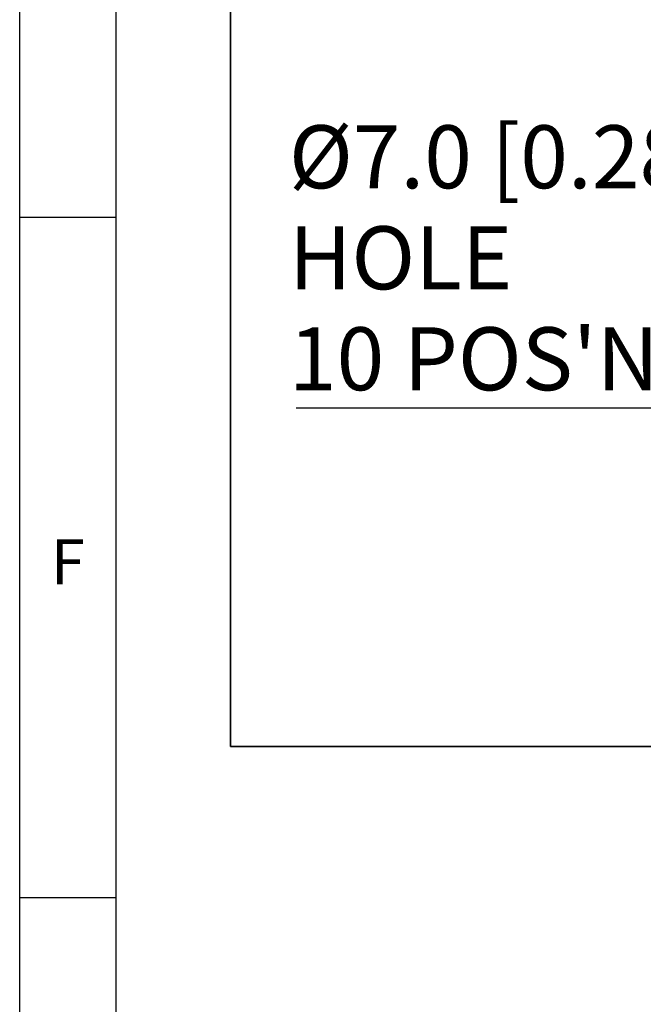
# Model space of a CAD drawing. Units: millimetres. Extents: x -5 to 599, y -5 to 425.
# Drawn here: x 5 to 42, y 169 to 227 of the extents above; entities that cross this region are included whole.
import ezdxf

# ---------------------------------------------------------------- set-up
doc = ezdxf.new("R2010")
doc.units = ezdxf.units.MM
doc.layers.add('BORDER', color=7, linetype='Continuous', lineweight=25)
doc.layers.add('DIMENSIONS', color=7, linetype='Continuous')
doc.styles.add('SLDTEXTSTYLE1', font='GOTHIC.TTF', dxfattribs={"width": 0.913})
doc.styles.add('SLDTEXTSTYLE2', font='TIMES.TTF', dxfattribs={"width": 0.744415})

# ---------------------------------------------------------------- blocks, each defined once
blk = doc.blocks.new('SW_NOTE_0_8')
at = {"layer": 'DIMENSIONS', "color": 0}
blk.add_line((-25.62, 0), (0, 0), dxfattribs=at)
at = {"layer": 'DIMENSIONS', "color": 0, "attachment_point": 1, "style": 'SLDTEXTSTYLE1'}
for s, insert, char_height in [('Ø7.0 [0.28]', (-26.039, 16.616), 3.70417), ('HOLE', (-26.039, 10.677), 3.7042), ("10 POS'NS", (-26.039, 4.738), 3.7042)]:
    blk.add_mtext(s, dxfattribs=dict(at, insert=insert, char_height=char_height))

msp = doc.modelspace()

# ---------------------------------------------------------------- linework, layer by layer
at = {"layer": 'BORDER', "color": 0}
for p, q in [((4.999, 4.999), (4.999, 415.001)), ((10.664, 4.999), (10.664, 415.001)), ((4.999, 215.001), (10.664, 215.001)), ((4.999, 175.001), (10.664, 175.001))]:
    msp.add_line(p, q, dxfattribs=at)
at = {"layer": 'DIMENSIONS', "color": 0, "lineweight": 35}
for p, q in [((17.401, 311.073), (17.401, 183.868)), ((17.401, 183.868), (177.841, 183.868))]:
    msp.add_line(p, q, dxfattribs=at)

# ---------------------------------------------------------------- block references
at = {"layer": 'DIMENSIONS', "color": 0}
msp.add_blockref('SW_NOTE_0_8', (46.868, 203.794), dxfattribs=at)

# ---------------------------------------------------------------- texts
at = {"layer": 'BORDER', "color": 0, "insert": (6.836, 196.067), "char_height": 2.646, "attachment_point": 1, "style": 'SLDTEXTSTYLE2'}
msp.add_mtext('F', dxfattribs=at)

doc.saveas('drawing.dxf')
